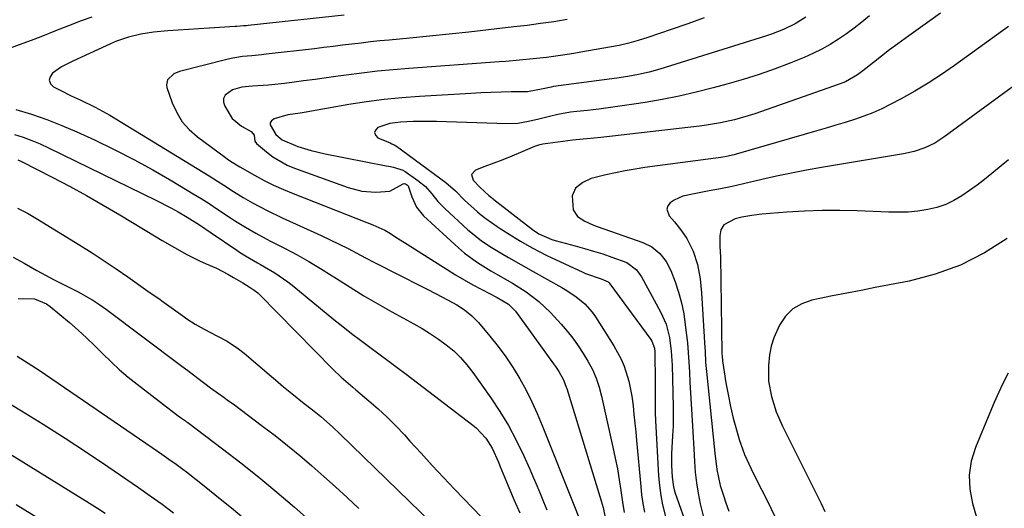
# Model space of a CAD drawing. Units: inches. Extents: x 1867910 to 1873246, y 410792 to 416104.
# Drawn here: x 1869423 to 1869716, y 412305 to 412450 of the extents above; entities that cross this region are included whole.
import ezdxf

# ---------------------------------------------------------------- set-up
doc = ezdxf.new("R2010")
doc.units = ezdxf.units.IN
doc.header["$MEASUREMENT"] = 0
doc.layers.add('7', color=7, linetype='Continuous')
doc.layers.add('8', color=7, linetype='Continuous')

msp = doc.modelspace()

# ---------------------------------------------------------------- linework, layer by layer
at = {"layer": '7', "color": 18}
for points in [[(1869444.93, 412450.8, 1756), (1869441.73, 412449.67, 1756), (1869437.99, 412448.24, 1756), (1869436.69, 412447.74, 1756), (1869434.11, 412446.7, 1756), (1869430.26, 412445.12, 1756), (1869427.66, 412444.14, 1756), (1869412.21, 412438.52, 1756)], [(1869519.76, 412451.4, 1754), (1869491.31, 412448.29, 1754), (1869490.82, 412448.24, 1754), (1869489.86, 412448.15, 1754), (1869487.92, 412448, 1754), (1869487.43, 412447.96, 1754), (1869479.67, 412447.49, 1754), (1869476.61, 412447.29, 1754), (1869473.55, 412447.1, 1754), (1869470.49, 412446.89, 1754), (1869467.43, 412446.68, 1754), (1869463.22, 412446.33, 1754), (1869459.48, 412445.75, 1754), (1869455.79, 412444.85, 1754), (1869452.21, 412443.61, 1754), (1869450.46, 412442.87, 1754), (1869439.23, 412437.75, 1754), (1869435.91, 412436.07, 1754), (1869433.25, 412434.15, 1754), (1869432.52, 412433.07, 1754), (1869432.25, 412432.03, 1754), (1869432.67, 412431.02, 1754), (1869433.53, 412430.05, 1754), (1869435.26, 412429.16, 1754), (1869438.77, 412427.46, 1754), (1869441.48, 412426.23, 1754), (1869445.91, 412424.08, 1754), (1869450.19, 412421.66, 1754), (1869479.69, 412403.71, 1754), (1869481.14, 412402.81, 1754), (1869484.03, 412400.96, 1754), (1869486.89, 412399.08, 1754), (1869489.8, 412397.29, 1754), (1869492.59, 412395.69, 1754), (1869496.93, 412393.37, 1754), (1869501.36, 412391.23, 1754), (1869512.97, 412385.94, 1754), (1869515.63, 412384.7, 1754), (1869518.29, 412383.42, 1754), (1869520.91, 412382.09, 1754), (1869523.53, 412380.73, 1754), (1869526.13, 412379.35, 1754), (1869528.74, 412377.99, 1754), (1869531.36, 412376.64, 1754), (1869533.98, 412375.3, 1754), (1869544.6, 412369.94, 1754), (1869548.91, 412367.73, 1754), (1869553.16, 412365.42, 1754), (1869555.49, 412363.88, 1754), (1869557.65, 412362.13, 1754), (1869559.58, 412360.12, 1754), (1869563.02, 412356.07, 1754), (1869565.44, 412353.06, 1754), (1869567.73, 412349.97, 1754), (1869569.86, 412346.76, 1754), (1869571.86, 412343.47, 1754), (1869573.71, 412340.07, 1754), (1869575.45, 412336.63, 1754), (1869577.05, 412333.12, 1754), (1869578.55, 412329.57, 1754), (1869588.09, 412305.54, 1754), (1869589.39, 412302.3, 1754)], [(1869656.75, 412450.79, 1748), (1869653.52, 412448.79, 1748), (1869650.11, 412447.1, 1748), (1869646.57, 412445.7, 1748), (1869644.76, 412445.09, 1748), (1869613.38, 412435.35, 1748), (1869610.26, 412434.47, 1748), (1869607.1, 412433.74, 1748), (1869603.91, 412433.14, 1748), (1869600.7, 412432.66, 1748), (1869581.88, 412430.15, 1748), (1869581.18, 412430.04, 1748), (1869578.85, 412429.53, 1748), (1869574.11, 412428.64, 1748), (1869569.32, 412428.58, 1748), (1869566.32, 412428.52, 1748), (1869563.32, 412428.44, 1748), (1869560.32, 412428.31, 1748), (1869557.33, 412428.15, 1748), (1869542.09, 412427.26, 1748), (1869536.84, 412426.86, 1748), (1869531.6, 412426.34, 1748), (1869526.38, 412425.64, 1748), (1869521.18, 412424.82, 1748), (1869507.89, 412422.49, 1748), (1869506.73, 412422.3, 1748), (1869503.08, 412421.75, 1748), (1869498.97, 412420.59, 1748), (1869498.18, 412420.01, 1748), (1869497.84, 412419.46, 1748), (1869497.83, 412418.82, 1748), (1869499.52, 412415.93, 1748), (1869501.39, 412414.39, 1748), (1869505.98, 412412.42, 1748), (1869510.01, 412411.16, 1748), (1869514.12, 412410.21, 1748), (1869532.24, 412406.7, 1748), (1869532.97, 412406.55, 1748), (1869534.42, 412406.26, 1748), (1869537.18, 412405.32, 1748), (1869537.81, 412404.95, 1748), (1869541.62, 412402.33, 1748), (1869543.85, 412400.5, 1748), (1869545.73, 412398.32, 1748), (1869547.55, 412396.06, 1748), (1869549.59, 412393.99, 1748), (1869556.49, 412387.66, 1748), (1869557.79, 412386.53, 1748), (1869560.52, 412384.43, 1748), (1869563.41, 412382.53, 1748), (1869566.35, 412380.73, 1748), (1869568.51, 412379.46, 1748), (1869572.17, 412377.35, 1748), (1869575.85, 412375.28, 1748), (1869584.37, 412370.56, 1748), (1869585.81, 412369.71, 1748), (1869588.59, 412367.83, 1748), (1869591.17, 412365.7, 1748), (1869593.38, 412363.22, 1748), (1869594.34, 412361.85, 1748), (1869599.79, 412353.28, 1748), (1869601.98, 412349.27, 1748), (1869602.85, 412347.17, 1748), (1869604.22, 412342.8, 1748), (1869605.13, 412338.32, 1748), (1869605.49, 412335.46, 1748), (1869605.75, 412332.88, 1748), (1869606, 412330.3, 1748), (1869606.25, 412327.72, 1748), (1869606.49, 412325.13, 1748), (1869607.73, 412311.55, 1748), (1869608.02, 412308.98, 1748), (1869608.4, 412306.42, 1748), (1869608.89, 412303.87, 1748)], [(1869675.59, 412451.15, 1746), (1869673.37, 412449.31, 1746), (1869671.1, 412447.52, 1746), (1869668.77, 412445.83, 1746), (1869666.39, 412444.19, 1746), (1869663.94, 412442.68, 1746), (1869661.44, 412441.26, 1746), (1869658.85, 412440, 1746), (1869656.22, 412438.83, 1746), (1869652.29, 412437.24, 1746), (1869647.63, 412435.44, 1746), (1869642.92, 412433.76, 1746), (1869638.15, 412432.26, 1746), (1869633.34, 412430.88, 1746), (1869629.24, 412429.78, 1746), (1869624.23, 412428.52, 1746), (1869619.19, 412427.37, 1746), (1869614.13, 412426.37, 1746), (1869609.04, 412425.47, 1746), (1869605.69, 412424.94, 1746), (1869602.25, 412424.41, 1746), (1869598.81, 412423.93, 1746), (1869595.36, 412423.49, 1746), (1869591.91, 412423.1, 1746), (1869588.8, 412422.77, 1746), (1869586.9, 412422.53, 1746), (1869583.14, 412421.87, 1746), (1869580.67, 412421.31, 1746), (1869577.55, 412420.55, 1746), (1869574.42, 412419.79, 1746), (1869571.26, 412419.25, 1746), (1869568.07, 412419.13, 1746), (1869547.16, 412419.77, 1746), (1869544.84, 412419.81, 1746), (1869540.21, 412419.78, 1746), (1869536.47, 412419.65, 1746), (1869533.32, 412419.23, 1746), (1869530.3, 412418.25, 1746), (1869529.73, 412418.01, 1746), (1869529.04, 412417.26, 1746), (1869528.74, 412416.51, 1746), (1869529.04, 412415.76, 1746), (1869529.73, 412415.01, 1746), (1869533.41, 412413.44, 1746), (1869533.9, 412413.22, 1746), (1869534.63, 412412.89, 1746), (1869535.09, 412412.62, 1746), (1869535.31, 412412.47, 1746), (1869549.91, 412401.72, 1746), (1869552.77, 412399.19, 1746), (1869555.51, 412396.51, 1746), (1869559.35, 412392.99, 1746), (1869560.13, 412392.31, 1746), (1869561.75, 412391.01, 1746), (1869565.18, 412388.65, 1746), (1869566.05, 412388.08, 1746), (1869569.51, 412385.85, 1746), (1869572.04, 412384.28, 1746), (1869574.61, 412382.79, 1746), (1869577.24, 412381.4, 1746), (1869579.9, 412380.08, 1746), (1869590.54, 412375.06, 1746), (1869591.33, 412374.71, 1746), (1869595.96, 412373.08, 1746), (1869598.05, 412372.19, 1746), (1869598.34, 412371.91, 1746), (1869598.6, 412371.6, 1746), (1869610.79, 412355.08, 1746), (1869611.09, 412354.61, 1746), (1869611.82, 412352.53, 1746), (1869611.95, 412351.42, 1746), (1869611.97, 412350.86, 1746), (1869612.03, 412342.96, 1746), (1869612.05, 412339.67, 1746), (1869612.04, 412337.2, 1746), (1869612, 412333.36, 1746), (1869612.09, 412331.04, 1746), (1869613.04, 412314.68, 1746), (1869613.3, 412311.77, 1746), (1869613.68, 412308.88, 1746), (1869614.24, 412306.03, 1746), (1869615.29, 412301.84, 1746)], [(1869696.66, 412451.97, 1744), (1869693.48, 412449.67, 1744), (1869691.43, 412448.19, 1744), (1869689.38, 412446.72, 1744), (1869687.32, 412445.25, 1744), (1869683.98, 412442.85, 1744), (1869681.56, 412441.06, 1744), (1869679.17, 412439.22, 1744), (1869676.79, 412437.36, 1744), (1869673.68, 412434.87, 1744), (1869672.04, 412433.65, 1744), (1869668.51, 412431.61, 1744), (1869666.62, 412430.85, 1744), (1869641.63, 412422.12, 1744), (1869639.62, 412421.46, 1744), (1869635.56, 412420.31, 1744), (1869631.43, 412419.39, 1744), (1869627.25, 412418.69, 1744), (1869625.16, 412418.42, 1744), (1869595.92, 412415.05, 1744), (1869591.76, 412414.66, 1744), (1869588.64, 412414.36, 1744), (1869587.61, 412414.23, 1744), (1869578.69, 412413.04, 1744), (1869577.45, 412412.79, 1744), (1869576.26, 412412.38, 1744), (1869572.12, 412410.65, 1744), (1869569.48, 412409.55, 1744), (1869566.82, 412408.48, 1744), (1869564.16, 412407.44, 1744), (1869561.49, 412406.41, 1744), (1869558.68, 412405.35, 1744), (1869557.57, 412404.07, 1744), (1869558.02, 412402.43, 1744), (1869560.13, 412400.26, 1744), (1869562.73, 412397.85, 1744), (1869563.47, 412397.28, 1744), (1869563.97, 412396.91, 1744), (1869564.21, 412396.71, 1744), (1869575.6, 412387.73, 1744), (1869577.48, 412386.5, 1744), (1869581.35, 412384.78, 1744), (1869582.38, 412384.48, 1744), (1869588.31, 412382.93, 1744), (1869591.05, 412382.17, 1744), (1869593.77, 412381.37, 1744), (1869596.48, 412380.5, 1744), (1869599.16, 412379.58, 1744), (1869603.64, 412377.93, 1744), (1869606.45, 412375.83, 1744), (1869607.53, 412374.43, 1744), (1869607.99, 412373.68, 1744), (1869613.61, 412363.35, 1744), (1869615.25, 412359.63, 1744), (1869616.25, 412355.68, 1744), (1869616.79, 412351.61, 1744), (1869617.06, 412347.52, 1744), (1869617.18, 412343.4, 1744), (1869617.31, 412339.29, 1744), (1869617.41, 412335, 1744), (1869617.41, 412332.2, 1744), (1869617.34, 412329.4, 1744), (1869617.22, 412326.6, 1744), (1869616.92, 412321.23, 1744), (1869616.87, 412317.74, 1744), (1869617.1, 412314.26, 1744), (1869617.43, 412311.44, 1744), (1869617.73, 412310.16, 1744), (1869617.92, 412309.54, 1744), (1869621.82, 412298.64, 1744)], [(1869585.9, 412450.03, 1752), (1869581.95, 412449.43, 1752), (1869577.99, 412448.86, 1752), (1869574.02, 412448.34, 1752), (1869570.05, 412447.86, 1752), (1869562.54, 412446.99, 1752), (1869556.72, 412446.34, 1752), (1869550.9, 412445.71, 1752), (1869545.07, 412445.12, 1752), (1869539.24, 412444.55, 1752), (1869533.14, 412443.97, 1752), (1869530.36, 412443.7, 1752), (1869527.58, 412443.41, 1752), (1869524.8, 412443.09, 1752), (1869522.03, 412442.76, 1752), (1869519.26, 412442.42, 1752), (1869516.48, 412442.08, 1752), (1869513.71, 412441.75, 1752), (1869510.93, 412441.42, 1752), (1869496.65, 412439.74, 1752), (1869495.24, 412439.58, 1752), (1869492.4, 412439.31, 1752), (1869489.57, 412439.06, 1752), (1869486.76, 412438.61, 1752), (1869485.38, 412438.3, 1752), (1869470.87, 412434.63, 1752), (1869469.24, 412433.96, 1752), (1869467.38, 412432.18, 1752), (1869467.05, 412430.67, 1752), (1869467.19, 412429.85, 1752), (1869468.76, 412425.36, 1752), (1869470.09, 412422.44, 1752), (1869471.73, 412419.75, 1752), (1869473.82, 412417.39, 1752), (1869476.22, 412415.26, 1752), (1869484.52, 412409.15, 1752), (1869485.04, 412408.77, 1752), (1869486.08, 412408.04, 1752), (1869488.77, 412406.34, 1752), (1869493.19, 412403.84, 1752), (1869495.99, 412402.34, 1752), (1869498.82, 412400.92, 1752), (1869501.72, 412399.62, 1752), (1869504.65, 412398.4, 1752), (1869526.45, 412389.88, 1752), (1869528.26, 412389.15, 1752), (1869531.79, 412387.53, 1752), (1869533.47, 412386.56, 1752), (1869535.12, 412385.52, 1752), (1869538.42, 412383.45, 1752), (1869541.71, 412381.36, 1752), (1869550.29, 412375.87, 1752), (1869552.82, 412374.3, 1752), (1869555.38, 412372.78, 1752), (1869557.98, 412371.33, 1752), (1869560.61, 412369.93, 1752), (1869565.2, 412367.57, 1752), (1869568.51, 412365.62, 1752), (1869570.56, 412363.51, 1752), (1869581.9, 412347.87, 1752), (1869582.42, 412347.12, 1752), (1869583.43, 412345.59, 1752), (1869584.8, 412343.2, 1752), (1869585.66, 412341.02, 1752), (1869585.81, 412340.57, 1752), (1869596.04, 412307.26, 1752), (1869596.58, 412305.28, 1752), (1869597.27, 412301.76, 1752)], [(1869716.83, 412448, 1742), (1869700.79, 412436.43, 1742), (1869696.96, 412433.77, 1742), (1869693.05, 412431.23, 1742), (1869689.05, 412428.84, 1742), (1869684.98, 412426.56, 1742), (1869681.8, 412424.87, 1742), (1869679.24, 412423.59, 1742), (1869676.64, 412422.41, 1742), (1869673.98, 412421.38, 1742), (1869671.17, 412420.41, 1742), (1869668.38, 412419.54, 1742), (1869665.59, 412418.68, 1742), (1869662.79, 412417.85, 1742), (1869659.98, 412417.02, 1742), (1869636.02, 412410.12, 1742), (1869635.47, 412409.96, 1742), (1869633.22, 412409.45, 1742), (1869632.08, 412409.26, 1742), (1869631.51, 412409.17, 1742), (1869609.01, 412406.11, 1742), (1869606.08, 412405.67, 1742), (1869603.17, 412405.18, 1742), (1869600.28, 412404.6, 1742), (1869597.39, 412403.98, 1742), (1869593.05, 412402.88, 1742), (1869590.53, 412401.73, 1742), (1869588.43, 412400.04, 1742), (1869587.41, 412397.8, 1742), (1869587.74, 412393.62, 1742), (1869589.01, 412391.65, 1742), (1869591.14, 412390.25, 1742), (1869593.54, 412389.15, 1742), (1869594.78, 412388.68, 1742), (1869608.36, 412383.92, 1742), (1869611.09, 412382.6, 1742), (1869613.44, 412380.67, 1742), (1869615.33, 412378.28, 1742), (1869616.69, 412375.55, 1742), (1869617.92, 412372.25, 1742), (1869618.96, 412369.13, 1742), (1869619.84, 412365.97, 1742), (1869620.49, 412362.75, 1742), (1869620.98, 412359.49, 1742), (1869621.58, 412354.17, 1742), (1869621.85, 412351.26, 1742), (1869622.03, 412348.35, 1742), (1869622.17, 412345.42, 1742), (1869622.33, 412342.5, 1742), (1869622.94, 412332.74, 1742), (1869623.14, 412329.38, 1742), (1869623.32, 412326.02, 1742), (1869623.5, 412322.65, 1742), (1869623.67, 412318.89, 1742), (1869623.91, 412315.74, 1742), (1869624.25, 412312.6, 1742), (1869624.77, 412309.49, 1742), (1869625.41, 412306.4, 1742), (1869626.39, 412302.44, 1742)], [(1869422.34, 412423.33, 1756), (1869426.97, 412421.94, 1756), (1869431.54, 412420.4, 1756), (1869436.04, 412418.64, 1756), (1869440.48, 412416.73, 1756), (1869445.7, 412414.32, 1756), (1869451.53, 412411.5, 1756), (1869457.31, 412408.57, 1756), (1869462.98, 412405.45, 1756), (1869468.59, 412402.2, 1756), (1869474.92, 412398.39, 1756), (1869477.3, 412396.93, 1756), (1869479.66, 412395.45, 1756), (1869482, 412393.93, 1756), (1869486.05, 412391.22, 1756), (1869487.5, 412390.25, 1756), (1869490.47, 412388.42, 1756), (1869493.51, 412386.7, 1756), (1869496.58, 412385.04, 1756), (1869498.13, 412384.23, 1756), (1869502.21, 412382.11, 1756), (1869505.77, 412380.2, 1756), (1869509.29, 412378.22, 1756), (1869512.75, 412376.15, 1756), (1869516.17, 412374, 1756), (1869517.44, 412373.18, 1756), (1869521.5, 412370.62, 1756), (1869525.6, 412368.12, 1756), (1869529.75, 412365.71, 1756), (1869533.93, 412363.36, 1756), (1869540.47, 412359.79, 1756), (1869542.95, 412358.36, 1756), (1869545.39, 412356.85, 1756), (1869547.75, 412355.24, 1756), (1869550.07, 412353.55, 1756), (1869552.26, 412351.72, 1756), (1869554.32, 412349.76, 1756), (1869556.2, 412347.63, 1756), (1869557.95, 412345.37, 1756), (1869563.25, 412337.85, 1756), (1869565.96, 412333.76, 1756), (1869568.5, 412329.57, 1756), (1869570.8, 412325.24, 1756), (1869572.92, 412320.82, 1756), (1869574.8, 412316.62, 1756), (1869575.85, 412314.23, 1756), (1869576.89, 412311.82, 1756), (1869577.9, 412309.41, 1756), (1869578.9, 412306.99, 1756), (1869579.91, 412304.58, 1756)], [(1869421.94, 412415.98, 1758), (1869424.51, 412415.12, 1758), (1869427.06, 412414.19, 1758), (1869429.55, 412413.14, 1758), (1869432.02, 412412.01, 1758), (1869463.92, 412396.49, 1758), (1869468.32, 412394.23, 1758), (1869470.47, 412393.02, 1758), (1869473.21, 412391.41, 1758), (1869476.81, 412389.16, 1758), (1869480.33, 412386.81, 1758), (1869487.88, 412381.59, 1758), (1869488.73, 412381.01, 1758), (1869490.48, 412379.92, 1758), (1869494.07, 412377.88, 1758), (1869494.97, 412377.36, 1758), (1869499.19, 412374.86, 1758), (1869503, 412372.22, 1758), (1869504.83, 412370.8, 1758), (1869516.72, 412361.09, 1758), (1869519.34, 412358.99, 1758), (1869521.98, 412356.91, 1758), (1869524.65, 412354.88, 1758), (1869527.35, 412352.87, 1758), (1869530.06, 412350.88, 1758), (1869532.76, 412348.88, 1758), (1869535.45, 412346.86, 1758), (1869538.13, 412344.83, 1758), (1869557.93, 412329.75, 1758), (1869558.94, 412328.91, 1758), (1869561.83, 412325.81, 1758), (1869563.66, 412322.91, 1758), (1869565.53, 412318.71, 1758), (1869565.97, 412317.64, 1758), (1869568.4, 412311.69, 1758), (1869570.09, 412307.66, 1758), (1869571.84, 412303.66, 1758)], [(1869716.85, 412408.39, 1738), (1869711.92, 412404.36, 1738), (1869709.75, 412402.64, 1738), (1869707.55, 412400.95, 1738), (1869705.3, 412399.33, 1738), (1869703.03, 412397.74, 1738), (1869700.67, 412396.35, 1738), (1869698.22, 412395.18, 1738), (1869695.64, 412394.32, 1738), (1869692.97, 412393.67, 1738), (1869689.94, 412393.23, 1738), (1869687.09, 412392.95, 1738), (1869684.24, 412392.86, 1738), (1869681.37, 412392.89, 1738), (1869672, 412393.31, 1738), (1869666.77, 412393.44, 1738), (1869661.54, 412393.44, 1738), (1869656.32, 412393.24, 1738), (1869651.1, 412392.9, 1738), (1869643.66, 412392.27, 1738), (1869640.68, 412391.93, 1738), (1869637.72, 412391.42, 1738), (1869635.76, 412390.96, 1738), (1869632.42, 412389.15, 1738), (1869631.5, 412387.64, 1738), (1869631.2, 412385.85, 1738), (1869631.24, 412382.75, 1738), (1869631.45, 412379.65, 1738), (1869631.84, 412351.13, 1738), (1869631.84, 412350.84, 1738), (1869631.86, 412350.26, 1738), (1869632, 412348.81, 1738), (1869633.02, 412342.31, 1738), (1869633.64, 412338.78, 1738), (1869634.36, 412335.28, 1738), (1869635.21, 412331.81, 1738), (1869636.15, 412328.35, 1738), (1869637, 412325.45, 1738), (1869638.54, 412321, 1738), (1869640.48, 412316.71, 1738), (1869642.62, 412312.51, 1738), (1869644.74, 412308.29, 1738), (1869646.34, 412305.11, 1738), (1869648.13, 412301.38, 1738)], [(1869422.88, 412394.14, 1762), (1869425.84, 412392.56, 1762), (1869428.75, 412390.87, 1762), (1869441.38, 412383.07, 1762), (1869444.99, 412380.81, 1762), (1869448.56, 412378.49, 1762), (1869452.09, 412376.11, 1762), (1869455.6, 412373.69, 1762), (1869461.53, 412369.51, 1762), (1869465.15, 412366.97, 1762), (1869465.67, 412366.6, 1762), (1869471.86, 412362.12, 1762), (1869473.08, 412361.26, 1762), (1869475.59, 412359.64, 1762), (1869478.18, 412358.14, 1762), (1869482.16, 412356.08, 1762), (1869485.01, 412354.62, 1762), (1869488.44, 412352.38, 1762), (1869490.06, 412351.11, 1762), (1869498.19, 412344.14, 1762), (1869499.38, 412343.12, 1762), (1869501.78, 412341.09, 1762), (1869504.2, 412339.08, 1762), (1869507.9, 412336.17, 1762), (1869510.35, 412334.3, 1762), (1869512.79, 412332.3, 1762), (1869516.33, 412329.16, 1762), (1869518.62, 412326.99, 1762), (1869549.46, 412297.09, 1762)], [(1869716.49, 412385.05, 1736), (1869709.69, 412380.79, 1736), (1869702.62, 412377.17, 1736), (1869695.14, 412374.5, 1736), (1869687.39, 412372.47, 1736), (1869677.35, 412370.54, 1736), (1869673.11, 412369.71, 1736), (1869668.87, 412368.88, 1736), (1869664.63, 412368.03, 1736), (1869660.39, 412367.18, 1736), (1869658.56, 412366.81, 1736), (1869655.55, 412365.73, 1736), (1869652.88, 412364.21, 1736), (1869650.74, 412362.01, 1736), (1869648.94, 412359.36, 1736), (1869647.27, 412355.6, 1736), (1869646.46, 412353.13, 1736), (1869645.95, 412350.59, 1736), (1869645.61, 412347.44, 1736), (1869645.69, 412342.76, 1736), (1869646.5, 412338.16, 1736), (1869647.91, 412333.67, 1736), (1869649.79, 412329.37, 1736), (1869659.54, 412310.03, 1736), (1869660.12, 412308.85, 1736), (1869661.25, 412306.46, 1736), (1869662.37, 412304.07, 1736)], [(1869421.58, 412379.51, 1764), (1869424.81, 412377.81, 1764), (1869428.58, 412375.64, 1764), (1869431.14, 412374.18, 1764), (1869433.76, 412372.82, 1764), (1869437.71, 412370.84, 1764), (1869440.84, 412369.25, 1764), (1869445.16, 412366.79, 1764), (1869447.23, 412365.43, 1764), (1869449.26, 412363.99, 1764), (1869471.24, 412347.55, 1764), (1869473.79, 412345.63, 1764), (1869476.31, 412343.68, 1764), (1869480.14, 412340.8, 1764), (1869484.15, 412337.93, 1764), (1869485.47, 412336.96, 1764), (1869486.78, 412335.99, 1764), (1869495.52, 412329.45, 1764), (1869499.26, 412326.6, 1764), (1869502.95, 412323.68, 1764), (1869506.57, 412320.68, 1764), (1869510.15, 412317.63, 1764), (1869513.68, 412314.51, 1764), (1869517.19, 412311.37, 1764), (1869520.66, 412308.19, 1764), (1869524.1, 412304.98, 1764)], [(1869423.08, 412367.27, 1766), (1869427.85, 412367.23, 1766), (1869431.45, 412365.74, 1766), (1869432.52, 412364.96, 1766), (1869438.25, 412360.13, 1766), (1869440.82, 412357.9, 1766), (1869443.34, 412355.62, 1766), (1869445.79, 412353.26, 1766), (1869448.19, 412350.85, 1766), (1869450.61, 412348.47, 1766), (1869453.09, 412346.15, 1766), (1869455.68, 412343.96, 1766), (1869458.33, 412341.83, 1766), (1869470.56, 412332.48, 1766), (1869471.25, 412331.97, 1766), (1869472.65, 412330.97, 1766), (1869473, 412330.71, 1766), (1869473.35, 412330.46, 1766), (1869483.64, 412322.7, 1766), (1869489.09, 412318.5, 1766), (1869494.47, 412314.23, 1766), (1869499.76, 412309.83, 1766), (1869504.98, 412305.37, 1766), (1869510.13, 412300.86, 1766)], [(1869422.79, 412350.21, 1768), (1869424.97, 412348.83, 1768), (1869427.13, 412347.42, 1768), (1869429.27, 412345.98, 1768), (1869464.64, 412321.8, 1768), (1869465.69, 412321.08, 1768), (1869467.79, 412319.61, 1768), (1869469.87, 412318.13, 1768), (1869471.92, 412316.6, 1768), (1869472.94, 412315.82, 1768), (1869478.68, 412311.34, 1768), (1869482.52, 412308.27, 1768), (1869486.33, 412305.17, 1768), (1869490.09, 412301.99, 1768)], [(1869716.75, 412345.18, 1734), (1869715.11, 412341.86, 1734), (1869714, 412339.49, 1734), (1869712.61, 412336.44, 1734), (1869711.28, 412333.36, 1734), (1869707.02, 412323.12, 1734), (1869705.79, 412319.02, 1734), (1869705.14, 412314.88, 1734), (1869705.35, 412310.7, 1734), (1869706.13, 412306.49, 1734), (1869707.33, 412302.41, 1734)], [(1869407.19, 412329.38, 1772), (1869444.21, 412306.57, 1772), (1869446.53, 412305.11, 1772), (1869448.83, 412303.63, 1772)], [(1869422.4, 412306.13, 1774), (1869428.4, 412302.54, 1774)]]:
    msp.add_polyline3d(points, dxfattribs=at)
at = {"layer": '8', "color": 18}
for points in [[(1869626.55, 412450.54, 1750), (1869621.7, 412448.8, 1750), (1869616.82, 412447.11, 1750), (1869609.81, 412444.77, 1750), (1869607.02, 412443.88, 1750), (1869604.2, 412443.09, 1750), (1869601.35, 412442.4, 1750), (1869598.47, 412441.84, 1750), (1869589.95, 412440.37, 1750), (1869587.93, 412440.03, 1750), (1869583.9, 412439.39, 1750), (1869579.83, 412438.82, 1750), (1869575.81, 412438.36, 1750), (1869571.79, 412437.99, 1750), (1869567.76, 412437.66, 1750), (1869565.75, 412437.51, 1750), (1869538.92, 412435.55, 1750), (1869534.27, 412435.16, 1750), (1869529.63, 412434.71, 1750), (1869525, 412434.17, 1750), (1869520.37, 412433.56, 1750), (1869518, 412433.23, 1750), (1869514.56, 412432.75, 1750), (1869511.12, 412432.28, 1750), (1869507.68, 412431.83, 1750), (1869504.24, 412431.39, 1750), (1869502.04, 412431.12, 1750), (1869497.34, 412430.62, 1750), (1869492.61, 412430.3, 1750), (1869489.41, 412430.03, 1750), (1869486.65, 412429.16, 1750), (1869484.5, 412427.58, 1750), (1869484, 412426.6, 1750), (1869484.01, 412425.5, 1750), (1869484.36, 412424.31, 1750), (1869486.54, 412420.71, 1750), (1869489.29, 412418.41, 1750), (1869492.18, 412416.81, 1750), (1869493.06, 412415.79, 1750), (1869493.21, 412414.02, 1750), (1869493.72, 412413.3, 1750), (1869496.7, 412410.77, 1750), (1869498.64, 412409.3, 1750), (1869502.81, 412406.9, 1750), (1869505.05, 412405.95, 1750), (1869520.95, 412400.23, 1750), (1869525.01, 412399.16, 1750), (1869529.2, 412398.81, 1750), (1869533.35, 412399.18, 1750), (1869537.28, 412401.33, 1750), (1869537.6, 412401.39, 1750), (1869537.92, 412401.33, 1750), (1869538.51, 412400.95, 1750), (1869538.76, 412400.68, 1750), (1869539.82, 412397.43, 1750), (1869541.19, 412394.36, 1750), (1869543.33, 412391.77, 1750), (1869553.69, 412382.28, 1750), (1869555.49, 412380.73, 1750), (1869559.29, 412377.92, 1750), (1869563.27, 412375.5, 1750), (1869565.4, 412374.27, 1750), (1869569.71, 412371.87, 1750), (1869573.72, 412369.28, 1750), (1869577.51, 412366.41, 1750), (1869580.94, 412363.12, 1750), (1869584.1, 412359.71, 1750), (1869585.9, 412357.64, 1750), (1869587.61, 412355.52, 1750), (1869589.19, 412353.29, 1750), (1869590.69, 412350.99, 1750), (1869592.08, 412348.71, 1750), (1869593.42, 412346.25, 1750), (1869594.52, 412343.67, 1750), (1869595.41, 412341.01, 1750), (1869596.12, 412338.29, 1750), (1869599.51, 412323.15, 1750), (1869600.19, 412319.95, 1750), (1869600.81, 412316.74, 1750), (1869601.36, 412313.52, 1750), (1869601.86, 412310.29, 1750), (1869602.34, 412306.9, 1750), (1869602.85, 412303.83, 1750)], [(1869737.1, 412444.01, 1740), (1869697.71, 412415.13, 1740), (1869694.96, 412413.37, 1740), (1869692, 412411.98, 1740), (1869688.89, 412410.94, 1740), (1869685.69, 412410.22, 1740), (1869661.35, 412406.11, 1740), (1869656.91, 412405.32, 1740), (1869652.48, 412404.47, 1740), (1869648.06, 412403.55, 1740), (1869643.65, 412402.57, 1740), (1869638.23, 412401.31, 1740), (1869634.84, 412400.56, 1740), (1869631.45, 412399.86, 1740), (1869628.04, 412399.2, 1740), (1869624.63, 412398.57, 1740), (1869620.22, 412397.65, 1740), (1869617.65, 412396.49, 1740), (1869616.46, 412395.69, 1740), (1869615.79, 412394.76, 1740), (1869615.46, 412393.8, 1740), (1869616.18, 412391.79, 1740), (1869617.75, 412390.07, 1740), (1869619.89, 412387.34, 1740), (1869621.38, 412385.09, 1740), (1869623.32, 412381.36, 1740), (1869624.58, 412377.35, 1740), (1869625.34, 412373.17, 1740), (1869625.77, 412368.95, 1740), (1869626.77, 412352.66, 1740), (1869626.82, 412351.78, 1740), (1869627.01, 412348.29, 1740), (1869627.14, 412346.54, 1740), (1869627.23, 412345.67, 1740), (1869629.72, 412321.43, 1740), (1869630.3, 412316.54, 1740), (1869631.36, 412311.75, 1740), (1869632.18, 412309.13, 1740), (1869633, 412306.66, 1740), (1869633.9, 412304.22, 1740)], [(1869422.91, 412408.43, 1760), (1869424.07, 412407.9, 1760), (1869433.15, 412403.25, 1760), (1869438.23, 412400.59, 1760), (1869443.27, 412397.85, 1760), (1869448.25, 412395.01, 1760), (1869453.2, 412392.11, 1760), (1869463.97, 412385.62, 1760), (1869465.78, 412384.54, 1760), (1869469.42, 412382.4, 1760), (1869473.08, 412380.33, 1760), (1869476.85, 412378.45, 1760), (1869478.77, 412377.59, 1760), (1869481.85, 412376.24, 1760), (1869485.26, 412374.5, 1760), (1869486.92, 412373.55, 1760), (1869489.66, 412371.91, 1760), (1869491.6, 412370.78, 1760), (1869493.1, 412369.8, 1760), (1869494.19, 412368.92, 1760), (1869494.69, 412368.44, 1760), (1869516.41, 412346.31, 1760), (1869518.88, 412343.94, 1760), (1869522.35, 412340.95, 1760), (1869523.22, 412340.22, 1760), (1869527.1, 412336.97, 1760), (1869529.86, 412334.56, 1760), (1869532.54, 412332.07, 1760), (1869535.12, 412329.47, 1760), (1869537.63, 412326.79, 1760), (1869539.27, 412324.98, 1760), (1869542.56, 412321.36, 1760), (1869545.87, 412317.76, 1760), (1869549.22, 412314.2, 1760), (1869552.6, 412310.66, 1760), (1869560.45, 412302.5, 1760)], [(1869418.98, 412337.02, 1770), (1869424.01, 412333.97, 1770), (1869430.5, 412329.96, 1770), (1869436.95, 412325.88, 1770), (1869443.34, 412321.7, 1770), (1869449.67, 412317.44, 1770), (1869458.74, 412311.23, 1770), (1869462.25, 412308.78, 1770), (1869465.72, 412306.27, 1770), (1869469.15, 412303.7, 1770)]]:
    msp.add_polyline3d(points, dxfattribs=at)

doc.saveas('drawing.dxf')
